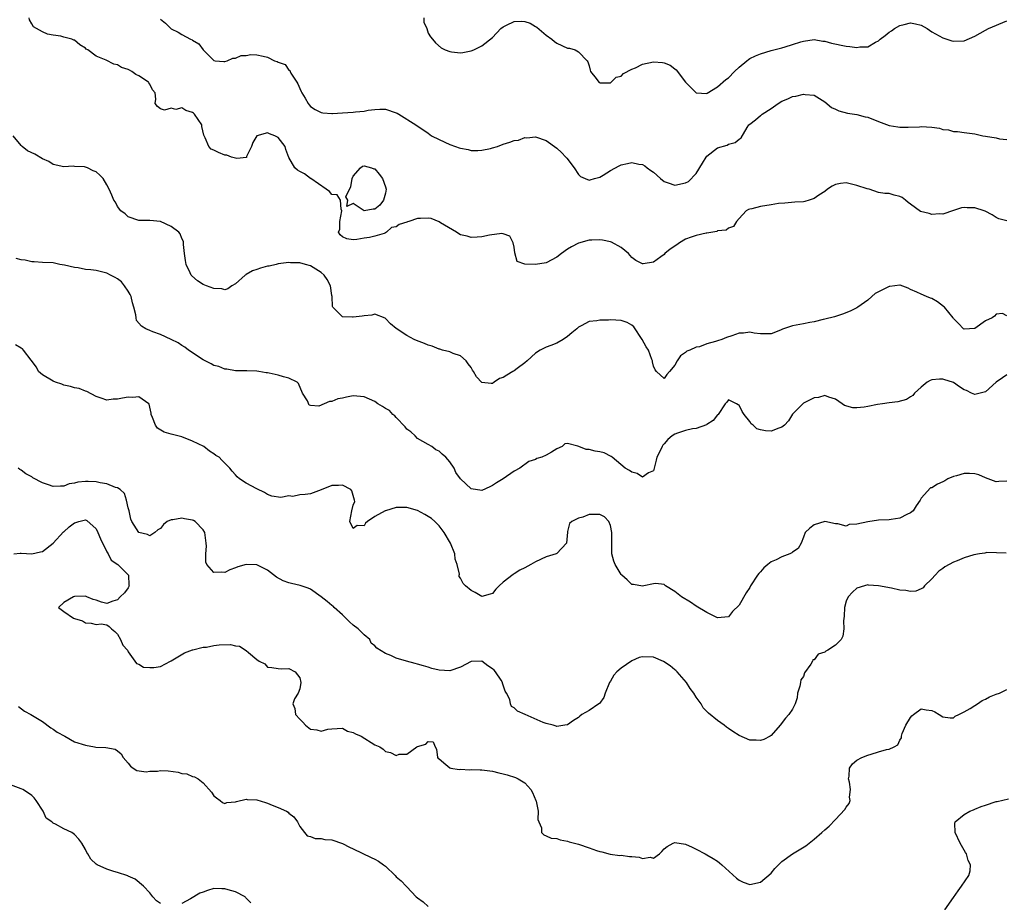
# Model space of a CAD drawing. Units: inches. Extents: x 2544000 to 2547000, y 1539000 to 1542000.
# Drawn here: x 2544153 to 2544336, y 1541540 to 1541705 of the extents above; entities that cross this region are included whole.
import ezdxf

# ---------------------------------------------------------------- set-up
doc = ezdxf.new("R2010")
doc.units = ezdxf.units.IN
doc.header["$MEASUREMENT"] = 0
doc.layers.add('LD25441539_2ft', color=43, linetype='Continuous')

msp = doc.modelspace()

# ---------------------------------------------------------------- linework, layer by layer
at = {"layer": 'LD25441539_2ft'}
for points, elevation in [([(2544337, 1541667.14), (2544335.49, 1541667.49), (2544335, 1541667.72), (2544334.21, 1541668.21), (2544332.92, 1541668.92), (2544332.74, 1541669), (2544331, 1541669.53), (2544329.56, 1541669.56), (2544329, 1541669.61), (2544328.48, 1541669.52), (2544327, 1541669.07), (2544325, 1541668.39), (2544324.43, 1541668.43), (2544323, 1541668.33), (2544322.46, 1541668.46), (2544320.88, 1541668.88), (2544319, 1541670.25), (2544318.53, 1541670.53), (2544318.07, 1541671), (2544317.45, 1541671.45), (2544317, 1541671.69), (2544315.93, 1541671.93), (2544315, 1541672.23), (2544314.23, 1541672.23), (2544313, 1541672.43), (2544311.26, 1541673), (2544310.92, 1541673.08), (2544309, 1541673.72), (2544307, 1541674.19), (2544305.9, 1541674.1), (2544305, 1541673.93), (2544304.4, 1541673.6), (2544303.5, 1541673), (2544303, 1541672.62), (2544301.89, 1541671.89), (2544301, 1541671.26), (2544300.05, 1541671), (2544299.27, 1541670.73), (2544299, 1541670.68), (2544297.4, 1541670.6), (2544295.56, 1541670.44), (2544294.36, 1541670.36), (2544293, 1541670.13), (2544291, 1541669.82), (2544289.38, 1541669.38), (2544289, 1541669.32), (2544288.74, 1541669.26), (2544288.34, 1541669), (2544287, 1541667.56), (2544286.53, 1541667), (2544285.95, 1541666.05), (2544285, 1541665.76), (2544284.59, 1541665.41), (2544283, 1541665.25), (2544282.84, 1541665.16), (2544281, 1541664.84), (2544280.83, 1541664.83), (2544279, 1541664.38), (2544278.08, 1541664.09), (2544277, 1541663.68), (2544275.87, 1541663), (2544275.38, 1541662.62), (2544274.14, 1541661.86), (2544273.14, 1541661), (2544273, 1541660.85), (2544272.4, 1541660.4), (2544271, 1541659.4), (2544269.1, 1541659.1), (2544269, 1541659.1), (2544267.75, 1541659.75), (2544267, 1541660.29), (2544266.67, 1541660.67), (2544266.35, 1541661), (2544265, 1541662.16), (2544263.16, 1541663.16), (2544263, 1541663.2), (2544261.51, 1541663.51), (2544261, 1541663.56), (2544259.52, 1541663.52), (2544259, 1541663.49), (2544257, 1541662.97), (2544255.71, 1541662.29), (2544255, 1541661.83), (2544253.85, 1541661), (2544253, 1541660.33), (2544251, 1541659.3), (2544249, 1541658.98), (2544247.02, 1541659.02), (2544245.56, 1541659.56), (2544245.13, 1541661.13), (2544245, 1541662.18), (2544244.84, 1541663), (2544244.23, 1541664.23), (2544243, 1541664.67), (2544242.73, 1541664.73), (2544240.45, 1541664.45), (2544239, 1541664.11), (2544238.09, 1541664.09), (2544237, 1541664), (2544236.25, 1541664.25), (2544235, 1541664.48), (2544234.72, 1541664.72), (2544234.28, 1541665), (2544231.25, 1541666.75), (2544231, 1541666.93), (2544229.53, 1541667.53), (2544229, 1541667.61), (2544227.56, 1541667.56), (2544227, 1541667.57), (2544225.39, 1541667), (2544225.09, 1541666.91), (2544225, 1541666.87), (2544223.57, 1541666.43), (2544223, 1541665.97), (2544222.11, 1541665.89), (2544221.2, 1541665), (2544221, 1541664.87), (2544220.78, 1541664.78), (2544219, 1541664.27), (2544218.01, 1541664.01), (2544217, 1541663.89), (2544215.65, 1541663.65), (2544215, 1541663.6), (2544213.79, 1541663.79), (2544213, 1541664.12), (2544212.52, 1541664.52), (2544212.27, 1541665), (2544212.46, 1541665.54), (2544212.47, 1541667), (2544212.84, 1541669), (2544212.73, 1541669.27), (2544212.62, 1541671), (2544212, 1541672), (2544211, 1541672.06), (2544210.58, 1541672.58), (2544209.93, 1541673), (2544207.07, 1541675), (2544207.04, 1541675.04), (2544205.87, 1541675.87), (2544205, 1541676.35), (2544204.56, 1541676.56), (2544204.06, 1541677), (2544203, 1541678.93), (2544202.4, 1541680.4), (2544202.26, 1541681), (2544201, 1541682.67), (2544200.35, 1541683), (2544199.36, 1541683.36), (2544199, 1541683.56), (2544197.01, 1541682.99), (2544196.24, 1541681.76), (2544195.98, 1541681), (2544195.1, 1541679.1), (2544195.06, 1541678.94), (2544193.28, 1541678.72), (2544193, 1541678.79), (2544192.28, 1541679), (2544191.37, 1541679.37), (2544191, 1541679.39), (2544189.86, 1541679.86), (2544189, 1541680.29), (2544188.5, 1541680.5), (2544188.07, 1541681), (2544187.38, 1541682.62), (2544187.15, 1541683), (2544187.11, 1541683.11), (2544186.74, 1541684.74), (2544186.71, 1541685), (2544185.39, 1541687), (2544185.19, 1541687.19), (2544185, 1541687.33), (2544183.73, 1541687.73), (2544183, 1541688.18), (2544181.89, 1541687.89), (2544181, 1541688.12), (2544179.76, 1541687.76), (2544179, 1541688.02), (2544178.45, 1541688.45), (2544178.02, 1541689), (2544178.15, 1541689.85), (2544178.05, 1541691), (2544177.53, 1541691.53), (2544177, 1541692.62), (2544176.85, 1541692.85), (2544176.79, 1541693), (2544175, 1541694.16), (2544174.41, 1541694.41), (2544173.68, 1541695), (2544173.21, 1541695.21), (2544173, 1541695.36), (2544171.72, 1541695.72), (2544171, 1541696.21), (2544170.32, 1541696.32), (2544168.9, 1541697.1), (2544167, 1541697.86), (2544165.45, 1541699), (2544165.17, 1541699.17), (2544165, 1541699.31), (2544163.94, 1541699.94), (2544163, 1541700.8), (2544162.83, 1541700.83), (2544162.5, 1541701), (2544161, 1541701.37), (2544160.42, 1541701.58), (2544159, 1541701.75), (2544157.93, 1541701.93), (2544157, 1541702.39), (2544155.33, 1541703.33), (2544155, 1541703.85), (2544154.6, 1541704.6), (2544154.48, 1541705)], 8346), ([(2544179, 1541704.73), (2544179.98, 1541703.98), (2544180.96, 1541703), (2544181, 1541702.96), (2544182.33, 1541702.33), (2544183, 1541701.87), (2544184.64, 1541701), (2544184.9, 1541700.9), (2544185, 1541700.81), (2544186.16, 1541700.16), (2544186.97, 1541699), (2544189, 1541697.03), (2544189.22, 1541697), (2544190.84, 1541696.84), (2544191, 1541696.84), (2544191.49, 1541697), (2544192.51, 1541697.49), (2544193, 1541697.49), (2544194.05, 1541697.95), (2544195, 1541697.98), (2544195.87, 1541698.13), (2544197, 1541698.09), (2544198.15, 1541697.85), (2544199, 1541697.66), (2544200.29, 1541697), (2544200.82, 1541696.82), (2544201, 1541696.71), (2544202.26, 1541696.26), (2544203, 1541695.22), (2544203.18, 1541695.18), (2544203.19, 1541695), (2544203.36, 1541694.64), (2544204.49, 1541693), (2544204.66, 1541692.66), (2544205, 1541691.78), (2544205.28, 1541691.28), (2544205.4, 1541691), (2544206, 1541690), (2544206.56, 1541689), (2544206.74, 1541688.74), (2544207, 1541688.46), (2544207.88, 1541687.88), (2544209, 1541687.33), (2544209.29, 1541687.29), (2544211, 1541687.13), (2544211.13, 1541687.13), (2544213, 1541687.24), (2544215, 1541687.37), (2544215.44, 1541687.44), (2544217, 1541687.59), (2544217.75, 1541687.75), (2544219, 1541687.92), (2544219.97, 1541687.97), (2544221, 1541687.96), (2544223, 1541687.28), (2544223.19, 1541687.19), (2544223.52, 1541687), (2544226.67, 1541685), (2544229, 1541683.47), (2544229.58, 1541683), (2544231, 1541682.3), (2544233, 1541681.38), (2544234.08, 1541681), (2544234.77, 1541680.77), (2544235, 1541680.67), (2544236.42, 1541680.42), (2544237, 1541680.26), (2544238.26, 1541680.26), (2544239, 1541680.29), (2544240.62, 1541680.62), (2544241, 1541680.72), (2544241.93, 1541681), (2544243, 1541681.4), (2544244.23, 1541681.77), (2544245, 1541682.11), (2544245.81, 1541682.19), (2544247, 1541682.66), (2544247.37, 1541682.63), (2544249, 1541682.81), (2544251, 1541682.08), (2544253, 1541680.67), (2544253.87, 1541679.87), (2544254.65, 1541679), (2544254.84, 1541678.84), (2544256.21, 1541677), (2544257, 1541675.79), (2544257.4, 1541675.4), (2544258.25, 1541675), (2544259, 1541674.71), (2544259.2, 1541674.8), (2544260, 1541675), (2544261, 1541675.28), (2544261.66, 1541675.66), (2544263, 1541676.48), (2544264.62, 1541677.38), (2544265, 1541677.57), (2544266.2, 1541677.8), (2544267, 1541678), (2544268.3, 1541677.7), (2544269, 1541677.6), (2544269.38, 1541677.38), (2544269.82, 1541677), (2544270.53, 1541676.53), (2544271, 1541676.17), (2544272.31, 1541675), (2544273, 1541674.43), (2544273.77, 1541674.23), (2544275, 1541673.79), (2544277, 1541674.21), (2544277.54, 1541674.46), (2544279, 1541675.94), (2544280.15, 1541677.85), (2544280.87, 1541679), (2544281, 1541679.17), (2544283, 1541680.74), (2544284.76, 1541681.24), (2544285, 1541681.41), (2544286.29, 1541681.71), (2544287, 1541682.37), (2544287.38, 1541682.62), (2544288.53, 1541684.53), (2544288.85, 1541685), (2544289, 1541685.14), (2544290.05, 1541685.95), (2544291, 1541686.78), (2544291.14, 1541686.86), (2544291.3, 1541687), (2544293, 1541688.08), (2544294.31, 1541689), (2544295, 1541689.44), (2544296.11, 1541689.89), (2544297, 1541690.32), (2544297.61, 1541690.39), (2544299, 1541690.76), (2544299.31, 1541690.69), (2544301, 1541690.55), (2544303, 1541689.33), (2544304.27, 1541688.27), (2544305, 1541687.95), (2544305.62, 1541687.62), (2544307.22, 1541687.22), (2544309, 1541686.97), (2544310.54, 1541686.54), (2544311, 1541686.44), (2544313, 1541685.63), (2544315, 1541684.93), (2544316.65, 1541684.65), (2544317, 1541684.57), (2544318.58, 1541684.58), (2544320.68, 1541684.68), (2544321, 1541684.72), (2544323, 1541684.58), (2544324.38, 1541684.38), (2544325, 1541684.19), (2544326.09, 1541684.09), (2544327, 1541683.81), (2544327.76, 1541683.76), (2544329, 1541683.63), (2544329.51, 1541683.51), (2544331, 1541683.36), (2544331.27, 1541683.27), (2544332.52, 1541683), (2544333, 1541682.93), (2544335, 1541682.6), (2544335.58, 1541682.42), (2544337, 1541682.29)], 8344), ([(2544228.14, 1541705), (2544228.19, 1541704.19), (2544228.71, 1541703), (2544229, 1541702.16), (2544229.43, 1541701.43), (2544229.79, 1541701), (2544230.33, 1541700.33), (2544231.41, 1541699.42), (2544232.16, 1541699), (2544233, 1541698.69), (2544233.33, 1541698.67), (2544235, 1541698.44), (2544235.46, 1541698.54), (2544237, 1541698.81), (2544237.48, 1541699), (2544239, 1541699.76), (2544241, 1541701.35), (2544242.51, 1541703), (2544243, 1541703.34), (2544243.62, 1541703.62), (2544245, 1541704.3), (2544246.34, 1541704.34), (2544247, 1541704.32), (2544248, 1541704), (2544249, 1541703.4), (2544249.27, 1541703.27), (2544251, 1541701.77), (2544252.06, 1541701), (2544252.57, 1541700.57), (2544253, 1541700.25), (2544255, 1541699.36), (2544255.33, 1541699.33), (2544256.43, 1541699), (2544257, 1541698.68), (2544258.67, 1541697), (2544258.78, 1541696.78), (2544259, 1541696.06), (2544259.22, 1541695.22), (2544259.29, 1541695), (2544260.32, 1541693.68), (2544260.81, 1541693), (2544260.92, 1541692.92), (2544261, 1541692.88), (2544262.85, 1541692.85), (2544263, 1541692.89), (2544263.14, 1541693), (2544264.07, 1541693.93), (2544265, 1541694.12), (2544265.42, 1541694.58), (2544267, 1541695.43), (2544267.65, 1541695.65), (2544269, 1541696.33), (2544271, 1541696.76), (2544272.68, 1541696.68), (2544273, 1541696.61), (2544274.16, 1541696.16), (2544275, 1541695.45), (2544275.27, 1541695.27), (2544277, 1541693.01), (2544279, 1541691.01), (2544281, 1541690.88), (2544281.07, 1541690.93), (2544283, 1541692.11), (2544284.54, 1541693.46), (2544285, 1541693.83), (2544286.13, 1541695), (2544287, 1541695.82), (2544288.43, 1541697), (2544288.76, 1541697.24), (2544289, 1541697.38), (2544290.09, 1541697.91), (2544291, 1541698.28), (2544293, 1541698.87), (2544295, 1541699.4), (2544295.6, 1541699.6), (2544297, 1541700.03), (2544298.53, 1541700.53), (2544299, 1541700.67), (2544301, 1541700.93), (2544302.66, 1541700.66), (2544303, 1541700.64), (2544304.27, 1541700.27), (2544307, 1541699.69), (2544307.66, 1541699.66), (2544309, 1541699.44), (2544309.56, 1541699.56), (2544311, 1541699.58), (2544312.45, 1541700.45), (2544313, 1541700.7), (2544313.33, 1541701), (2544314.29, 1541701.71), (2544315, 1541702.32), (2544315.45, 1541702.55), (2544316.03, 1541703), (2544317, 1541703.55), (2544317.78, 1541703.78), (2544319, 1541704.07), (2544319.9, 1541703.9), (2544321, 1541703.64), (2544322.12, 1541703), (2544323, 1541702.41), (2544324.34, 1541701.66), (2544325, 1541701.26), (2544325.19, 1541701.19), (2544326.72, 1541700.72), (2544327, 1541700.64), (2544329, 1541700.73), (2544331, 1541701.58), (2544333, 1541702.72), (2544333.56, 1541703), (2544337, 1541704.44)], 8342), ([(2544337, 1541649.41), (2544336.14, 1541649.86), (2544335, 1541649.7), (2544334.64, 1541649.36), (2544334.22, 1541649), (2544333, 1541648.48), (2544331, 1541647.02), (2544329, 1541646.89), (2544328.87, 1541647), (2544327.95, 1541647.95), (2544327, 1541648.9), (2544326.95, 1541649), (2544325.31, 1541651), (2544325.16, 1541651.16), (2544324.03, 1541652.03), (2544323, 1541652.62), (2544322.7, 1541652.7), (2544321.95, 1541653), (2544321, 1541653.42), (2544320.18, 1541653.82), (2544319, 1541654.33), (2544318.55, 1541654.55), (2544317.09, 1541655.09), (2544317, 1541655.1), (2544316.09, 1541655), (2544315.14, 1541654.86), (2544315, 1541654.87), (2544313.76, 1541654.24), (2544312.42, 1541653.58), (2544311.76, 1541653), (2544311, 1541652.29), (2544309.14, 1541651), (2544309, 1541650.92), (2544307.73, 1541650.27), (2544306.31, 1541649.69), (2544304.79, 1541649.21), (2544303, 1541648.76), (2544302.72, 1541648.72), (2544301, 1541648.29), (2544300.18, 1541648.18), (2544299, 1541647.92), (2544297, 1541647.54), (2544295.1, 1541646.9), (2544294.72, 1541646.72), (2544293, 1541646.06), (2544291.99, 1541646.01), (2544291, 1541646.03), (2544289.84, 1541646.16), (2544289, 1541646.34), (2544287.81, 1541646.19), (2544287, 1541646.14), (2544285.67, 1541645.67), (2544284.65, 1541645.35), (2544283.8, 1541645), (2544283, 1541644.75), (2544282.59, 1541644.59), (2544281, 1541644.16), (2544279.64, 1541643.64), (2544279, 1541643.53), (2544277.81, 1541643), (2544277.22, 1541642.78), (2544277, 1541642.56), (2544276.09, 1541641.91), (2544275.45, 1541641), (2544275, 1541640.21), (2544274, 1541639), (2544273.52, 1541638.48), (2544273, 1541637.68), (2544271.57, 1541639), (2544271.31, 1541639.31), (2544271, 1541640.02), (2544270.84, 1541640.84), (2544270.82, 1541641), (2544270.74, 1541641.26), (2544270.11, 1541643), (2544269.64, 1541643.64), (2544268.94, 1541645), (2544267.36, 1541647.36), (2544267, 1541647.68), (2544266.14, 1541648.14), (2544265, 1541648.54), (2544263, 1541648.63), (2544262.61, 1541648.61), (2544261, 1541648.59), (2544260.48, 1541648.48), (2544259, 1541648.35), (2544257.52, 1541647.52), (2544257, 1541647.3), (2544256.69, 1541647), (2544255.79, 1541646.21), (2544255, 1541645.52), (2544254.19, 1541645), (2544253, 1541644.29), (2544251.89, 1541643.89), (2544251, 1541643.54), (2544249.89, 1541643), (2544249, 1541642.42), (2544247.45, 1541641), (2544247, 1541640.62), (2544245.57, 1541639.57), (2544245, 1541639.13), (2544244.8, 1541639), (2544243.66, 1541638.34), (2544243, 1541637.88), (2544242.31, 1541637.69), (2544241.32, 1541637), (2544241, 1541636.8), (2544240.75, 1541636.75), (2544238.99, 1541636.99), (2544238.02, 1541638.02), (2544237.45, 1541639), (2544237.26, 1541639.26), (2544237, 1541639.73), (2544236.46, 1541640.46), (2544236.04, 1541641), (2544235, 1541641.93), (2544233.63, 1541642.37), (2544233, 1541642.66), (2544231.67, 1541643), (2544231.16, 1541643.16), (2544231, 1541643.16), (2544229.75, 1541643.75), (2544229, 1541643.91), (2544228.26, 1541644.26), (2544226.8, 1541644.8), (2544226.35, 1541645), (2544225, 1541645.73), (2544223.02, 1541647.02), (2544221.92, 1541647.92), (2544221, 1541648.91), (2544220.94, 1541648.94), (2544219, 1541649.7), (2544218.49, 1541649.51), (2544217, 1541649.42), (2544216.67, 1541649.33), (2544215, 1541649.14), (2544214.83, 1541649.17), (2544213, 1541649.23), (2544211.18, 1541651), (2544211.11, 1541651.11), (2544211.04, 1541653), (2544211, 1541653.21), (2544210.75, 1541655), (2544210.15, 1541656.15), (2544209.56, 1541657), (2544209, 1541657.47), (2544207, 1541658.71), (2544206.07, 1541659), (2544205, 1541659.29), (2544203.3, 1541659.3), (2544203, 1541659.32), (2544201, 1541659.08), (2544200.61, 1541659), (2544199.31, 1541658.69), (2544199, 1541658.64), (2544197.71, 1541658.29), (2544197, 1541658.02), (2544196.19, 1541657.81), (2544195, 1541657.08), (2544194.94, 1541657.06), (2544194.85, 1541657), (2544193, 1541655.34), (2544192.31, 1541655), (2544191.56, 1541654.44), (2544191, 1541654.26), (2544190.44, 1541654.44), (2544189, 1541654.49), (2544187.63, 1541655), (2544187, 1541655.26), (2544185.94, 1541655.94), (2544184.87, 1541656.87), (2544184.76, 1541657), (2544184.58, 1541657.42), (2544183.81, 1541659), (2544183.71, 1541659.71), (2544183.49, 1541661), (2544183.3, 1541662.7), (2544183.33, 1541663), (2544183.29, 1541663.29), (2544183, 1541663.82), (2544182.7, 1541664.7), (2544182.46, 1541665), (2544181, 1541666.04), (2544179, 1541666.97), (2544177, 1541667.19), (2544175.16, 1541667.16), (2544175, 1541667.18), (2544173, 1541667.84), (2544172.41, 1541668.41), (2544171.64, 1541669), (2544171, 1541669.82), (2544170.6, 1541670.6), (2544170.3, 1541671), (2544169.94, 1541671.94), (2544169.44, 1541673), (2544169, 1541673.84), (2544168.31, 1541675), (2544167.67, 1541675.67), (2544167, 1541676.24), (2544166.46, 1541676.46), (2544165.41, 1541677), (2544165, 1541677.15), (2544164.81, 1541677.19), (2544163, 1541677.26), (2544162.69, 1541677.31), (2544161, 1541677.17), (2544159, 1541677.66), (2544158.19, 1541678.19), (2544157, 1541678.69), (2544155.55, 1541679.55), (2544154.21, 1541680.21), (2544153.18, 1541681), (2544153, 1541681.16), (2544151.54, 1541683)], 8348), ([(2544337, 1541638.39), (2544336.15, 1541637.85), (2544334.98, 1541637), (2544333, 1541635.23), (2544331, 1541634.7), (2544330.4, 1541635), (2544329.45, 1541635.45), (2544329, 1541635.61), (2544328.14, 1541636.14), (2544327, 1541636.93), (2544326.85, 1541637), (2544325.43, 1541637.43), (2544325, 1541637.58), (2544324.41, 1541637.59), (2544323, 1541637.46), (2544322.67, 1541637.33), (2544322.08, 1541637), (2544321, 1541636.1), (2544319.73, 1541635), (2544319.44, 1541634.56), (2544319, 1541634.3), (2544318.22, 1541633.78), (2544316.63, 1541633.37), (2544315, 1541633.18), (2544313.75, 1541633), (2544312.86, 1541632.86), (2544311, 1541632.47), (2544310.37, 1541632.37), (2544309, 1541632.22), (2544308.22, 1541632.22), (2544306.68, 1541632.68), (2544306.25, 1541633), (2544305, 1541633.85), (2544303.77, 1541634.23), (2544303, 1541634.52), (2544301.81, 1541634.19), (2544301, 1541634.11), (2544299, 1541633.1), (2544298.94, 1541633.06), (2544297, 1541631.04), (2544296.2, 1541629.8), (2544295.45, 1541629), (2544295, 1541628.62), (2544294.45, 1541628.45), (2544293, 1541627.87), (2544291.93, 1541627.93), (2544291, 1541628.15), (2544290.34, 1541628.34), (2544289.6, 1541629), (2544289.27, 1541629.27), (2544289, 1541629.68), (2544287.95, 1541631), (2544287.55, 1541631.55), (2544287, 1541632.72), (2544286.8, 1541632.8), (2544286.5, 1541633), (2544285, 1541633.71), (2544284.7, 1541633.3), (2544284.42, 1541633), (2544283.07, 1541631), (2544283, 1541630.94), (2544282.15, 1541629.85), (2544281, 1541629.11), (2544280.94, 1541629.06), (2544279, 1541628.4), (2544278.33, 1541628.33), (2544277, 1541627.99), (2544275.49, 1541627.49), (2544275, 1541627.31), (2544274.54, 1541627), (2544273.68, 1541626.32), (2544273, 1541625.49), (2544272.76, 1541625.24), (2544272.62, 1541625), (2544272.34, 1541624.34), (2544271.67, 1541623), (2544271.55, 1541622.45), (2544271.13, 1541621), (2544271, 1541620.48), (2544270.12, 1541620.12), (2544269, 1541619.29), (2544267.98, 1541619.98), (2544267, 1541620.2), (2544266.55, 1541620.55), (2544265.75, 1541621), (2544263.3, 1541623), (2544263.15, 1541623.15), (2544261.82, 1541623.82), (2544261, 1541624.02), (2544260.14, 1541624.14), (2544259, 1541624.44), (2544258.45, 1541624.45), (2544257.07, 1541625), (2544256.92, 1541625.08), (2544255, 1541625.59), (2544254.49, 1541625.51), (2544253.96, 1541625), (2544253, 1541624.61), (2544251.97, 1541623.97), (2544251, 1541623.41), (2544250.2, 1541623), (2544249.25, 1541622.75), (2544249, 1541622.6), (2544247.76, 1541622.24), (2544246.08, 1541621), (2544245, 1541620.39), (2544243, 1541619), (2544241.73, 1541618.27), (2544241, 1541617.74), (2544240.48, 1541617.52), (2544239, 1541616.8), (2544237, 1541617.1), (2544235, 1541618.99), (2544234.16, 1541620.16), (2544233.83, 1541621), (2544233, 1541622.15), (2544232.28, 1541623), (2544231.61, 1541623.61), (2544231, 1541624.15), (2544230.41, 1541624.41), (2544229.66, 1541625), (2544229, 1541625.39), (2544227, 1541626.53), (2544226.55, 1541627), (2544225.75, 1541627.75), (2544225, 1541628.23), (2544224.66, 1541628.66), (2544223, 1541630.41), (2544222.73, 1541630.73), (2544222.37, 1541631), (2544221.73, 1541631.73), (2544221, 1541632.1), (2544220.47, 1541632.47), (2544219.58, 1541633), (2544219, 1541633.39), (2544217, 1541634.31), (2544215, 1541634.47), (2544213.75, 1541634.25), (2544213, 1541634.06), (2544212.11, 1541633.89), (2544211, 1541633.41), (2544210.56, 1541633.44), (2544208.57, 1541632.57), (2544207, 1541632.69), (2544206.75, 1541632.75), (2544206.44, 1541633.56), (2544205.55, 1541635), (2544204.78, 1541636.78), (2544204.54, 1541637), (2544203, 1541637.77), (2544202, 1541638), (2544201, 1541638.34), (2544199.28, 1541638.72), (2544199, 1541638.76), (2544198.75, 1541638.75), (2544197.39, 1541639), (2544197, 1541639.05), (2544195.11, 1541639.11), (2544195, 1541639.12), (2544193, 1541639.16), (2544191.42, 1541639.42), (2544191, 1541639.46), (2544189.92, 1541639.92), (2544189, 1541640.16), (2544188.47, 1541640.47), (2544187, 1541641.18), (2544184.27, 1541643), (2544183.54, 1541643.55), (2544183, 1541643.88), (2544182.33, 1541644.33), (2544180.99, 1541644.99), (2544179, 1541645.92), (2544177.57, 1541646.43), (2544177, 1541646.66), (2544176.26, 1541647), (2544175.46, 1541647.46), (2544174.54, 1541648.54), (2544174.45, 1541649), (2544174.41, 1541649.59), (2544174.05, 1541651), (2544173.81, 1541651.81), (2544173.52, 1541653), (2544173.38, 1541653.38), (2544173, 1541653.99), (2544172.3, 1541655), (2544171.75, 1541655.75), (2544171, 1541656.29), (2544170.57, 1541656.57), (2544169.7, 1541657), (2544169, 1541657.38), (2544168.53, 1541657.47), (2544167, 1541657.85), (2544166.04, 1541657.96), (2544165, 1541658.06), (2544163.67, 1541658.33), (2544163, 1541658.41), (2544161.12, 1541658.88), (2544160.26, 1541659), (2544159.23, 1541659.23), (2544159, 1541659.3), (2544157, 1541659.33), (2544155.46, 1541659.46), (2544155, 1541659.46), (2544153.79, 1541659.79), (2544153, 1541659.86), (2544152.11, 1541660.11)], 8350), ([(2544337, 1541618.58), (2544335.5, 1541618.5), (2544335, 1541618.45), (2544333, 1541619.18), (2544331.72, 1541619.72), (2544331, 1541619.91), (2544329.98, 1541619.98), (2544329, 1541619.96), (2544327.56, 1541619.56), (2544327, 1541619.43), (2544325.97, 1541619), (2544325.37, 1541618.63), (2544325, 1541618.42), (2544324.02, 1541617.98), (2544323, 1541617.33), (2544322.72, 1541617.28), (2544321, 1541615.36), (2544320.81, 1541615), (2544320.02, 1541613.98), (2544319.48, 1541613), (2544319, 1541612.65), (2544318.32, 1541612.32), (2544317, 1541611.63), (2544315.41, 1541611.41), (2544315, 1541611.32), (2544313, 1541611.28), (2544311, 1541610.98), (2544309, 1541610.52), (2544307.55, 1541610.45), (2544307, 1541610.18), (2544305.4, 1541610.6), (2544305, 1541610.62), (2544303.02, 1541611.02), (2544301, 1541610.4), (2544300.19, 1541609.81), (2544299.36, 1541609), (2544299, 1541608.12), (2544298.6, 1541607), (2544298.02, 1541605.98), (2544297, 1541605.33), (2544296.83, 1541605.17), (2544296.49, 1541605), (2544295, 1541604.46), (2544293.9, 1541603.9), (2544293, 1541603.48), (2544292.35, 1541603), (2544291.62, 1541602.38), (2544291, 1541601.64), (2544290.67, 1541601.33), (2544290.45, 1541601), (2544289.16, 1541599), (2544289, 1541598.7), (2544288.31, 1541597.69), (2544287, 1541595.44), (2544285.79, 1541594.21), (2544285, 1541593.23), (2544283, 1541593.05), (2544281, 1541594.03), (2544279, 1541595.25), (2544277.95, 1541595.95), (2544276.23, 1541597), (2544275, 1541597.94), (2544273.29, 1541599), (2544273.14, 1541599.14), (2544273, 1541599.29), (2544271.48, 1541599.48), (2544271, 1541599.41), (2544269.25, 1541599), (2544269, 1541598.96), (2544267.27, 1541599.27), (2544267, 1541599.29), (2544266.14, 1541600.14), (2544265.14, 1541601), (2544265, 1541601.14), (2544263.87, 1541603), (2544263.63, 1541603.63), (2544263.24, 1541605), (2544263.26, 1541606.74), (2544263.23, 1541607.23), (2544263.28, 1541609), (2544263, 1541610.26), (2544262.72, 1541611), (2544261.87, 1541611.87), (2544261, 1541612.36), (2544259, 1541612.34), (2544257.85, 1541611.85), (2544257, 1541611.63), (2544255.76, 1541611), (2544255.37, 1541610.63), (2544255, 1541609.15), (2544254.96, 1541609.04), (2544254.78, 1541607), (2544252.96, 1541605.04), (2544252.87, 1541605), (2544251, 1541604.46), (2544249, 1541603.52), (2544248.14, 1541603), (2544247, 1541602.36), (2544246.07, 1541601.93), (2544245, 1541601.25), (2544244.83, 1541601.17), (2544243, 1541599.69), (2544242.21, 1541599), (2544241.61, 1541598.39), (2544241, 1541597.61), (2544240.54, 1541597.46), (2544239, 1541597.06), (2544237.77, 1541597.77), (2544237, 1541598.16), (2544235.97, 1541599), (2544235.48, 1541599.48), (2544235, 1541600.43), (2544234.78, 1541600.78), (2544234.76, 1541601), (2544234.8, 1541601.2), (2544234.39, 1541603), (2544234, 1541604), (2544233.93, 1541605), (2544233.13, 1541607), (2544231.99, 1541609), (2544231, 1541610.19), (2544230.23, 1541611), (2544229.6, 1541611.6), (2544228.34, 1541612.34), (2544227, 1541613.05), (2544225, 1541613.64), (2544224.34, 1541613.66), (2544223, 1541613.61), (2544221.03, 1541613.03), (2544220.97, 1541613.03), (2544219, 1541611.98), (2544217.66, 1541611), (2544217.29, 1541610.71), (2544217, 1541610.22), (2544215.71, 1541610.29), (2544215, 1541609.7), (2544214.38, 1541611), (2544214.71, 1541613), (2544215, 1541614.05), (2544215.27, 1541614.73), (2544215.23, 1541615), (2544215, 1541615.9), (2544214.73, 1541616.73), (2544214.56, 1541617), (2544213, 1541617.8), (2544212.24, 1541617.76), (2544211, 1541617.76), (2544209, 1541616.96), (2544207, 1541616.19), (2544206.04, 1541616.04), (2544205, 1541615.99), (2544203.72, 1541615.72), (2544203, 1541615.82), (2544201.48, 1541615.48), (2544199.78, 1541615.78), (2544199, 1541616.07), (2544198.45, 1541616.45), (2544197, 1541617.11), (2544195, 1541618.18), (2544193.79, 1541619), (2544193.34, 1541619.34), (2544193, 1541619.76), (2544192.41, 1541620.41), (2544191.95, 1541621), (2544191, 1541621.93), (2544190.44, 1541622.44), (2544189.98, 1541623), (2544189.37, 1541623.37), (2544189, 1541623.65), (2544188.16, 1541624.16), (2544187.11, 1541625), (2544185, 1541626.01), (2544183, 1541626.81), (2544182.27, 1541627), (2544181.23, 1541627.23), (2544181, 1541627.31), (2544179.69, 1541627.69), (2544178.45, 1541628.45), (2544178.06, 1541629), (2544177.54, 1541630.46), (2544177.28, 1541631), (2544177.26, 1541631.26), (2544176.92, 1541632.92), (2544176.87, 1541633), (2544175, 1541634.31), (2544173.86, 1541634.14), (2544173, 1541634.24), (2544171.95, 1541634.05), (2544171, 1541633.84), (2544170.16, 1541633.84), (2544169, 1541633.66), (2544167.96, 1541634.04), (2544167, 1541634.33), (2544165.25, 1541635.25), (2544165, 1541635.33), (2544163.82, 1541635.82), (2544163, 1541635.95), (2544162.24, 1541636.24), (2544161, 1541636.49), (2544160.63, 1541636.63), (2544159.41, 1541637), (2544159, 1541637.22), (2544157, 1541638.42), (2544156.23, 1541639), (2544155.85, 1541639.85), (2544154.86, 1541641.14), (2544153.47, 1541643), (2544153.25, 1541643.25), (2544153, 1541643.35), (2544151.96, 1541643.96)], 8352), ([(2544336.86, 1541605.14), (2544333.23, 1541605.23), (2544332.86, 1541605.14), (2544331.87, 1541605), (2544330.82, 1541604.82), (2544329, 1541604.25), (2544327.7, 1541603.7), (2544327, 1541603.43), (2544325.42, 1541602.58), (2544325, 1541602.23), (2544324.27, 1541601.73), (2544323.59, 1541601), (2544323, 1541600.32), (2544321.59, 1541599), (2544321.34, 1541598.66), (2544321, 1541598.47), (2544319.97, 1541598.03), (2544319, 1541597.99), (2544318.14, 1541598.14), (2544317, 1541598.22), (2544315.42, 1541598.58), (2544313, 1541599.05), (2544311.16, 1541599.16), (2544311, 1541599.19), (2544310.38, 1541599), (2544309, 1541598.62), (2544308.17, 1541597.83), (2544307.38, 1541597), (2544307, 1541596.15), (2544306.69, 1541595), (2544306.62, 1541593.38), (2544306.48, 1541592.48), (2544306.53, 1541591), (2544306.36, 1541589.64), (2544306.03, 1541589), (2544305, 1541587.98), (2544303.59, 1541587), (2544303.19, 1541586.81), (2544303, 1541586.64), (2544301.74, 1541586.26), (2544301, 1541585.22), (2544300.78, 1541585.22), (2544300.73, 1541585), (2544300.42, 1541584.42), (2544299.19, 1541582.81), (2544299, 1541582.13), (2544298.53, 1541581.47), (2544298.49, 1541581), (2544298.31, 1541580.31), (2544297.93, 1541579), (2544297.86, 1541578.14), (2544297.47, 1541577), (2544297, 1541575.99), (2544296.31, 1541575), (2544295.68, 1541574.32), (2544294.69, 1541573), (2544293, 1541571.13), (2544292.8, 1541571), (2544291.63, 1541570.37), (2544291, 1541570.18), (2544290.22, 1541570.22), (2544289, 1541570.23), (2544287, 1541571.1), (2544285.82, 1541571.82), (2544285, 1541572.42), (2544284.64, 1541572.64), (2544284.19, 1541573), (2544283, 1541573.87), (2544281.27, 1541575.27), (2544281, 1541575.61), (2544280.28, 1541576.28), (2544279.93, 1541577), (2544279, 1541578.23), (2544278.57, 1541579), (2544277.86, 1541579.86), (2544277.18, 1541581), (2544275.42, 1541583), (2544275.21, 1541583.21), (2544275, 1541583.37), (2544274.13, 1541584.13), (2544272.92, 1541584.92), (2544271, 1541585.71), (2544269, 1541585.8), (2544268.33, 1541585.67), (2544266.97, 1541585.03), (2544265, 1541583.65), (2544264.19, 1541583), (2544263.63, 1541582.37), (2544263, 1541581.25), (2544262.79, 1541581), (2544261.98, 1541579), (2544261.79, 1541578.21), (2544260.93, 1541577.07), (2544260.84, 1541577), (2544259, 1541575.77), (2544257.68, 1541575), (2544257.26, 1541574.74), (2544257, 1541574.49), (2544256.08, 1541573.92), (2544255, 1541573.11), (2544254.45, 1541573), (2544253, 1541572.8), (2544252.87, 1541572.87), (2544252.28, 1541573), (2544251, 1541573.33), (2544250.46, 1541573.54), (2544247.05, 1541575.05), (2544245.65, 1541575.65), (2544245, 1541576.25), (2544244.54, 1541576.54), (2544244.34, 1541577), (2544244.21, 1541577.79), (2544243.61, 1541579), (2544243.37, 1541579.37), (2544243, 1541580.51), (2544242.84, 1541580.84), (2544242.84, 1541581), (2544242.6, 1541581.4), (2544241.55, 1541583), (2544241.29, 1541583.29), (2544241, 1541583.55), (2544240.09, 1541584.09), (2544239, 1541584.97), (2544237, 1541584.93), (2544235, 1541583.82), (2544233, 1541583.17), (2544231, 1541583.27), (2544229.63, 1541583.63), (2544229, 1541583.82), (2544228.08, 1541584.08), (2544227, 1541584.43), (2544226.52, 1541584.52), (2544224.95, 1541584.95), (2544223, 1541585.51), (2544222, 1541586), (2544221, 1541586.41), (2544219.39, 1541587.39), (2544219, 1541587.86), (2544218.35, 1541588.35), (2544218.06, 1541589), (2544217, 1541589.91), (2544215.93, 1541591), (2544215, 1541591.7), (2544214.28, 1541592.28), (2544213.61, 1541593), (2544213, 1541593.59), (2544211.41, 1541595), (2544211.24, 1541595.24), (2544211, 1541595.36), (2544210.12, 1541596.12), (2544209, 1541596.95), (2544207, 1541598.38), (2544206.58, 1541598.58), (2544205.09, 1541599.09), (2544203.47, 1541599.47), (2544203, 1541599.6), (2544201.93, 1541599.93), (2544200.64, 1541600.64), (2544199, 1541601.97), (2544197, 1541602.94), (2544195, 1541603.02), (2544193.43, 1541602.57), (2544193, 1541602.37), (2544191.98, 1541602.02), (2544191, 1541601.52), (2544190.4, 1541601.6), (2544189, 1541601.49), (2544187.64, 1541603), (2544187.46, 1541603.46), (2544187.45, 1541605), (2544187.59, 1541606.41), (2544187.54, 1541607), (2544187.46, 1541607.46), (2544187.3, 1541609), (2544187, 1541609.49), (2544185.51, 1541611), (2544185.19, 1541611.19), (2544185, 1541611.25), (2544183.52, 1541611.52), (2544183, 1541611.63), (2544181.34, 1541611.34), (2544181, 1541611.35), (2544180.28, 1541611), (2544179.55, 1541610.45), (2544179, 1541609.75), (2544178.51, 1541609.49), (2544177.97, 1541609), (2544177, 1541608.37), (2544176.6, 1541608.6), (2544175, 1541608.97), (2544174.97, 1541609), (2544173.7, 1541611), (2544173.49, 1541611.49), (2544173.15, 1541613), (2544173, 1541613.57), (2544172.7, 1541615), (2544172.27, 1541616.27), (2544171.47, 1541617), (2544171, 1541617.3), (2544170.64, 1541617.36), (2544169, 1541618.07), (2544167.77, 1541618.23), (2544167, 1541618.43), (2544165.5, 1541618.5), (2544165, 1541618.49), (2544163.61, 1541618.39), (2544163, 1541618.18), (2544161.96, 1541618.04), (2544161, 1541617.62), (2544160.35, 1541617.65), (2544159, 1541617.55), (2544158.11, 1541617.89), (2544157, 1541618.23), (2544155.2, 1541619.2), (2544155, 1541619.35), (2544153.89, 1541619.89), (2544153, 1541620.61), (2544152.75, 1541620.75), (2544152.45, 1541621)], 8354), ([(2544151.62, 1541605), (2544152.85, 1541605.15), (2544153, 1541605.12), (2544154.99, 1541604.99), (2544156.65, 1541605.35), (2544157, 1541605.41), (2544159, 1541607.01), (2544160.92, 1541609.08), (2544161, 1541609.13), (2544161.99, 1541610.01), (2544163, 1541610.79), (2544163.19, 1541610.81), (2544163.8, 1541611), (2544165, 1541611.31), (2544165.24, 1541611.24), (2544167, 1541609.65), (2544167.33, 1541609), (2544167.81, 1541607.81), (2544169, 1541605.36), (2544169.24, 1541605), (2544169.84, 1541603.84), (2544171.04, 1541603), (2544173.02, 1541601), (2544173.12, 1541599.12), (2544173.15, 1541599), (2544173, 1541598.68), (2544172.29, 1541597.71), (2544171.5, 1541597), (2544171, 1541596.4), (2544170.14, 1541596.14), (2544169, 1541595.74), (2544168, 1541596), (2544167, 1541596.36), (2544166.45, 1541596.45), (2544165.3, 1541597), (2544165, 1541597.07), (2544163, 1541597.05), (2544162.78, 1541597), (2544161, 1541595.9), (2544160, 1541595), (2544161, 1541594.25), (2544162.81, 1541593), (2544162.95, 1541592.95), (2544163, 1541592.92), (2544164.47, 1541592.47), (2544165, 1541592.11), (2544166.08, 1541592.08), (2544167, 1541591.8), (2544167.92, 1541591.92), (2544169, 1541591.75), (2544169.46, 1541591.46), (2544169.88, 1541591), (2544170.48, 1541590.48), (2544171, 1541590), (2544171.57, 1541589), (2544171.96, 1541587.96), (2544172.84, 1541587), (2544173, 1541586.71), (2544174.21, 1541585), (2544174.51, 1541584.51), (2544175, 1541584.41), (2544175.86, 1541583.86), (2544177, 1541583.78), (2544177.8, 1541583.8), (2544179, 1541583.96), (2544180.86, 1541585), (2544181, 1541585.06), (2544183.48, 1541586.52), (2544185, 1541587.07), (2544185.07, 1541587.07), (2544187, 1541587.59), (2544187.6, 1541587.61), (2544189, 1541587.91), (2544189.99, 1541587.99), (2544192.09, 1541588.09), (2544193, 1541587.85), (2544193.75, 1541587.75), (2544195, 1541586.95), (2544195.43, 1541586.57), (2544197, 1541585.27), (2544197.42, 1541585), (2544198.47, 1541584.47), (2544199, 1541583.87), (2544199.8, 1541583.8), (2544201, 1541583.6), (2544201.55, 1541583.55), (2544203, 1541583.6), (2544204.18, 1541583), (2544205, 1541581.84), (2544205.23, 1541581), (2544205, 1541579.79), (2544204.71, 1541579), (2544204.04, 1541577.96), (2544203.74, 1541577), (2544204.12, 1541576.12), (2544204.24, 1541575), (2544205, 1541574.13), (2544205.58, 1541573.58), (2544206.07, 1541573), (2544207, 1541572.31), (2544208.17, 1541572.17), (2544209, 1541571.93), (2544210.27, 1541572.27), (2544211, 1541572.33), (2544213, 1541572.44), (2544213.9, 1541571.9), (2544215, 1541571.67), (2544215.41, 1541571.41), (2544216.44, 1541571), (2544219, 1541569.37), (2544219.94, 1541569), (2544220.55, 1541568.55), (2544221, 1541568.1), (2544221.95, 1541567.95), (2544223, 1541567.39), (2544223.59, 1541567.59), (2544225, 1541567.62), (2544226.85, 1541569), (2544226.96, 1541569.04), (2544227, 1541569.07), (2544228.51, 1541569.49), (2544229, 1541570.01), (2544229.92, 1541569.92), (2544230.3, 1541569), (2544230.53, 1541568.53), (2544230.71, 1541567), (2544230.83, 1541566.83), (2544231, 1541566.75), (2544232.3, 1541565.7), (2544233, 1541565.05), (2544233.2, 1541565), (2544234.73, 1541564.73), (2544235, 1541564.8), (2544236.71, 1541564.71), (2544237, 1541564.76), (2544238.67, 1541564.67), (2544239, 1541564.68), (2544240.5, 1541564.5), (2544241, 1541564.42), (2544242.16, 1541564.16), (2544243, 1541563.95), (2544243.74, 1541563.74), (2544245.25, 1541563.25), (2544245.79, 1541563), (2544247, 1541562.29), (2544248.11, 1541561), (2544248.45, 1541560.45), (2544249.08, 1541559), (2544249.12, 1541558.88), (2544249.52, 1541557), (2544249.42, 1541555.42), (2544249.6, 1541555), (2544250.12, 1541553.88), (2544250.12, 1541553), (2544250.54, 1541552.54), (2544251, 1541552.37), (2544251.96, 1541551.96), (2544253, 1541551.89), (2544253.63, 1541551.63), (2544255, 1541551.41), (2544255.28, 1541551.28), (2544257, 1541550.81), (2544259, 1541550.15), (2544260.36, 1541549.64), (2544261, 1541549.44), (2544261.37, 1541549.37), (2544262.96, 1541548.96), (2544264.74, 1541548.73), (2544265, 1541548.76), (2544266.54, 1541548.54), (2544267, 1541548.51), (2544268.38, 1541548.38), (2544269, 1541548.17), (2544270.42, 1541548.42), (2544271, 1541548.21), (2544272.14, 1541549), (2544272.56, 1541549.44), (2544273, 1541549.94), (2544273.59, 1541550.41), (2544274.7, 1541551), (2544275, 1541551.13), (2544277, 1541550.86), (2544278.25, 1541550.25), (2544279, 1541549.91), (2544280.67, 1541549), (2544281, 1541548.84), (2544282.16, 1541548.16), (2544283, 1541547.65), (2544283.37, 1541547.37), (2544283.81, 1541547), (2544286.51, 1541544.51), (2544287, 1541544.12), (2544287.77, 1541543.77), (2544289, 1541543.3), (2544291, 1541543.72), (2544293, 1541545.43), (2544293.7, 1541546.3), (2544295, 1541547.59), (2544296.95, 1541549.05), (2544298.23, 1541549.77), (2544299.47, 1541550.53), (2544300.1, 1541551), (2544301, 1541551.74), (2544302.44, 1541553), (2544303, 1541553.51), (2544303.82, 1541554.18), (2544305, 1541555.4), (2544306.71, 1541557.29), (2544307, 1541557.75), (2544307.56, 1541558.44), (2544307.73, 1541559), (2544307.59, 1541559.59), (2544307.8, 1541561), (2544307.61, 1541562.39), (2544307.44, 1541563), (2544307.52, 1541563.52), (2544307.6, 1541565), (2544308.16, 1541565.84), (2544309, 1541566.48), (2544309.89, 1541567), (2544311, 1541567.44), (2544311.65, 1541567.65), (2544313, 1541568.03), (2544314.5, 1541568.5), (2544315, 1541568.55), (2544315.97, 1541569), (2544316.61, 1541569.39), (2544317, 1541570.22), (2544317.31, 1541570.69), (2544317.29, 1541571), (2544317.45, 1541571.45), (2544318.11, 1541573), (2544319, 1541574.49), (2544319.24, 1541574.76), (2544319.58, 1541575), (2544321, 1541576.09), (2544321.89, 1541575.89), (2544323, 1541575.74), (2544323.52, 1541575.52), (2544324.32, 1541575), (2544325, 1541574.61), (2544326.41, 1541574.41), (2544327, 1541574.41), (2544327.3, 1541574.7), (2544328, 1541575), (2544329, 1541575.5), (2544330.13, 1541576.13), (2544331, 1541576.7), (2544331.52, 1541577), (2544332.38, 1541577.62), (2544333, 1541577.89), (2544333.71, 1541578.29), (2544335, 1541578.82), (2544335.6, 1541579), (2544337, 1541579.71)], 8356), ([(2544152.52, 1541576.52), (2544153.64, 1541575.64), (2544154.81, 1541575), (2544157, 1541573.71), (2544158.55, 1541572.55), (2544159, 1541572.31), (2544159.75, 1541571.75), (2544161.14, 1541571), (2544163, 1541569.93), (2544165, 1541569.27), (2544166.71, 1541569), (2544166.95, 1541568.95), (2544168.84, 1541568.84), (2544170.54, 1541568.54), (2544171, 1541568.24), (2544171.7, 1541567.7), (2544172.06, 1541567), (2544173, 1541565.92), (2544173.39, 1541565.39), (2544173.89, 1541565), (2544174.58, 1541564.58), (2544176.33, 1541564.33), (2544177, 1541564.46), (2544178.46, 1541564.46), (2544179, 1541564.57), (2544180.48, 1541564.48), (2544182.29, 1541564.29), (2544183, 1541564.02), (2544183.92, 1541563.92), (2544185, 1541563.47), (2544185.37, 1541563.37), (2544186.07, 1541563), (2544187, 1541562.26), (2544188.52, 1541560.52), (2544189, 1541559.86), (2544189.46, 1541559.46), (2544190.14, 1541559), (2544190.62, 1541558.62), (2544191, 1541558.39), (2544191.42, 1541558.58), (2544193, 1541558.7), (2544193.18, 1541558.82), (2544195, 1541559.22), (2544195.17, 1541559.17), (2544197, 1541559.08), (2544198.59, 1541558.59), (2544199, 1541558.49), (2544199.88, 1541558.12), (2544201, 1541557.7), (2544202.55, 1541557), (2544202.82, 1541556.82), (2544203, 1541556.61), (2544203.93, 1541555.93), (2544204.61, 1541555), (2544205, 1541554.12), (2544205.89, 1541553), (2544206.4, 1541552.4), (2544207, 1541552.28), (2544207.91, 1541551.91), (2544209, 1541551.9), (2544209.71, 1541551.71), (2544211, 1541551.62), (2544213, 1541550.95), (2544214.28, 1541550.28), (2544215, 1541549.96), (2544218.33, 1541548.33), (2544219, 1541548.04), (2544219.68, 1541547.68), (2544220.66, 1541547), (2544221, 1541546.72), (2544222.81, 1541545), (2544223, 1541544.75), (2544223.96, 1541543.96), (2544224.89, 1541543), (2544225, 1541542.86), (2544226.76, 1541541), (2544227, 1541540.8), (2544228.06, 1541540.06), (2544229, 1541539.19)], 8358), ([(2544179, 1541539.74), (2544178.27, 1541540.27), (2544177.6, 1541541), (2544177, 1541541.78), (2544175.87, 1541543), (2544174.31, 1541544.31), (2544173, 1541544.87), (2544172.93, 1541544.93), (2544171, 1541545.55), (2544170.3, 1541545.7), (2544169, 1541546.15), (2544167.17, 1541547), (2544167, 1541547.1), (2544166.02, 1541548.02), (2544165.43, 1541549), (2544165.25, 1541549.25), (2544165, 1541549.82), (2544164.36, 1541551), (2544163.78, 1541551.78), (2544163, 1541552.65), (2544162.47, 1541553), (2544161, 1541553.69), (2544159.42, 1541554.58), (2544159, 1541554.76), (2544158.71, 1541555), (2544157.71, 1541555.71), (2544157.1, 1541557), (2544155.8, 1541559), (2544155.45, 1541559.46), (2544155, 1541559.88), (2544154.36, 1541560.36), (2544153.32, 1541561), (2544153, 1541561.16), (2544151, 1541561.89)], 8360), ([(2544325.4, 1541538.6), (2544327, 1541540.85), (2544327.86, 1541542.14), (2544328.52, 1541543), (2544329.89, 1541545), (2544330.12, 1541545.88), (2544330.21, 1541547), (2544329.77, 1541547.77), (2544329.45, 1541549), (2544329.26, 1541549.26), (2544329, 1541549.74), (2544328.28, 1541551), (2544327.35, 1541553), (2544327.27, 1541554.73), (2544327.33, 1541555), (2544329, 1541556.37), (2544330.09, 1541557), (2544330.74, 1541557.26), (2544331, 1541557.34), (2544332.17, 1541557.83), (2544333, 1541558.13), (2544335, 1541558.78), (2544335.19, 1541558.81), (2544337.31, 1541559.31)], 8358), ([(2544195.88, 1541539.88), (2544194.91, 1541540.91), (2544194.79, 1541541), (2544193, 1541541.95), (2544191.66, 1541542.34), (2544191, 1541542.52), (2544190.49, 1541542.49), (2544189, 1541542.53), (2544187.79, 1541542.21), (2544187, 1541541.89), (2544186.34, 1541541.66), (2544184.6, 1541540.6), (2544183, 1541539.78)], 8360)]:
    msp.add_lwpolyline(points, dxfattribs=dict(at, elevation=elevation))
at = {"layer": 'LD25441539_2ft', "elevation": 8346}
msp.add_lwpolyline([(2544221.13, 1541673), (2544221, 1541672.29), (2544220.61, 1541671), (2544219.97, 1541670.03), (2544219, 1541669.28), (2544218.72, 1541669.28), (2544217, 1541669.01), (2544215, 1541670.35), (2544213.78, 1541669.78), (2544214, 1541671), (2544213.59, 1541671.59), (2544214.27, 1541673), (2544214.54, 1541673.46), (2544214.78, 1541675), (2544215, 1541675.47), (2544216.33, 1541677), (2544216.69, 1541677.31), (2544217, 1541677.4), (2544218.39, 1541677), (2544218.84, 1541676.84), (2544219, 1541676.81), (2544219.84, 1541675.84), (2544220.45, 1541675), (2544221, 1541673.48)], close=True, dxfattribs=at)

doc.saveas('drawing.dxf')
